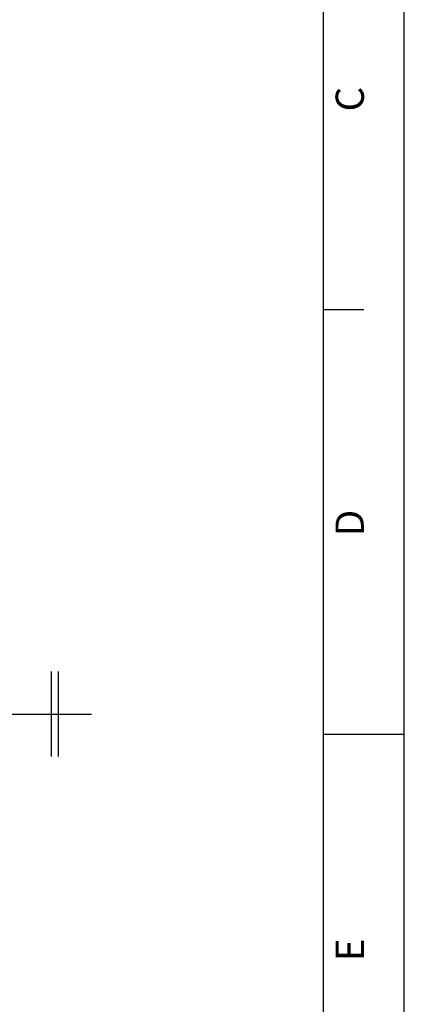
# Model space of a CAD drawing. Units: millimetres. Extents: x 0 to 594, y 0 to 420.
# Drawn here: x 546 to 594, y 177 to 298 of the extents above; entities that cross this region are included whole.
import ezdxf

# ---------------------------------------------------------------- set-up
doc = ezdxf.new("R2010")
doc.units = ezdxf.units.MM
doc.header["$LTSCALE"] = 32.67
doc.linetypes.add('CENTER', pattern=[0.6, 0.375, -0.075, 0.075, -0.075])
doc.layers.get('0').update_dxf_attribs({"linetype": 'CONTINUOUS'})
doc.layers.add('DEFAULT_1', color=7, linetype='CENTER')
doc.styles.add('TEXTSTYLE_3', font='txt')

# ---------------------------------------------------------------- blocks, each defined once
blk = doc.blocks.new('MARGEA2_BL0', base_point=(296.99996, 210.000076))
at = {"color": 7, "linetype": 'CONTINUOUS'}
for p, q in [((594, 0.000078), (594.000002, 420.000076)), ((594.000002, 0.000076), (594.000002, 420.000076)), ((584.000002, 15.000076), (584.000002, 405.000076)), ((589.000002, 262.500076), (584.000002, 262.500076)), ((594.000002, 210.000076), (584.000002, 210.000076))]:
    blk.add_line(p, q, dxfattribs=at)
at = {"color": 5, "linetype": 'CONTINUOUS', "style": 'TEXTSTYLE_3', "oblique": 0.00001872}
for s, p in [('C', (589.000002, 287.000076)), ('D', (589.000002, 234.500076)), ('E', (589.000002, 182.000076))]:
    blk.add_text(s, height=3.5, rotation=90, dxfattribs=at).set_placement(p)

msp = doc.modelspace()

# ---------------------------------------------------------------- linework, layer by layer
at = {"color": 7, "linetype": 'CONTINUOUS'}
msp.add_line((594, 0), (594, 420), dxfattribs=at)
at = {"color": 2, "linetype": 'CONTINUOUS'}
for p, q in [((550.359973, 207.276472), (550.359973, 217.776472)), ((551.234973, 207.276472), (551.234973, 217.776472))]:
    msp.add_line(p, q, dxfattribs=at)
at = {"layer": 'DEFAULT_1', "color": 7, "linetype": 'CENTER'}
msp.add_line((53.022844, 212.526472), (556.484973, 212.526472), dxfattribs=at)

# ---------------------------------------------------------------- block references
at = {"color": 2, "linetype": 'CONTINUOUS'}
msp.add_blockref('MARGEA2_BL0', (296.99996, 210.000076), dxfattribs=at)

doc.saveas('drawing.dxf')
